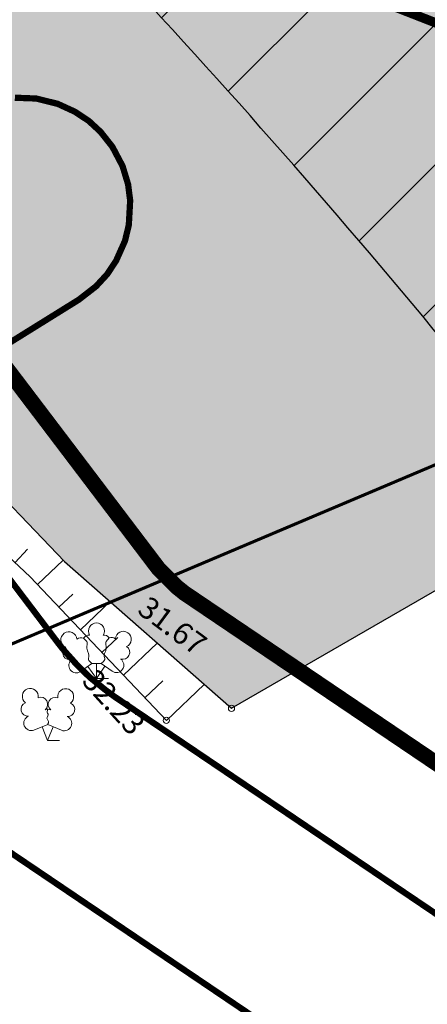
# Model space of a CAD drawing. Units: metres. Extents: x 551336 to 556213, y 6580769 to 6590129.
# Drawn here: x 553504 to 553517, y 6586561 to 6586593 of the extents above; entities that cross this region are included whole.
import ezdxf

# ---------------------------------------------------------------- set-up
doc = ezdxf.new("R2010")
doc.units = ezdxf.units.M
for name, pattern in [('ACAD_ISO06W100', [36, 24, -3, 0, -3, 0, -3, 0, -3]), ('DASHED', [19.049999999999997, 12.7, -6.35]), ('NOLVAKRIIPS', [0.2, 0.1, 0.1]), ('NOLVAPEAL', [0.2, 0.1, 0.1]), ('VEEPIIR', [0.02, 0.01, 0.01])]:
    doc.linetypes.add(name, pattern=pattern)
for name, color, linetype in [('Kaitstav_loodusobjekt', 103, 'Continuous'), ('Kitsendus_vesi', 155, 'Continuous'), ('PIIR', 35, 'Continuous'), ('Piiriasula', 1, 'Continuous'), ('PUU', 7, 'Continuous'), ('RELJEEF', 34, 'Continuous'), ('Topo', 250, 'Continuous'), ('VEEKOGU', 5, 'Continuous')]:
    doc.layers.add(name, color=color, linetype=linetype)
doc.layers.add('KORGUS-EH2000', color=2, linetype='Continuous', lineweight=0)
doc.layers.add('Soodevahe_kraavi_kaitsevöönd', color=7, linetype='Continuous', true_color=0x99abbd)
doc.layers.add('VOOLUVEEKOGU', color=7, linetype='Continuous', true_color=0x748ea4)
doc.styles.add('ITALIC', font='italic.shx')

# ---------------------------------------------------------------- blocks, each defined once
blk = doc.blocks.new('LEHTP3_1')
at = {"color": 0, "linetype": 'Continuous', "lineweight": -2}
for p, q in [((-1.020000000000003, 0.4399999999999977), (-0.2999999999999972, 0.9500000000000028)), ((0, 0), (-0.5499999999999972, 0.769999999999996)), ((-0.2999999999999972, 0.9500000000000028), (0.2899999999999991, 0.9500000000000028)), ((0, 0), (0, 0.9500000000000028)), ((0, 0), (0.5399999999999991, 0.7800000000000011)), ((0.2899999999999991, 0.9500000000000028), (1.009999999999998, 0.4599999999999937)), ((0.759999999999998, 0), (0, 0))]:
    blk.add_line(p, q, dxfattribs=at)
at = {"color": 0, "linetype": 'Continuous', "lineweight": -2, "flags": 128}
for points in [[(-0.825100824640943, 2.574698303916242), (-0.6199999999999974, 2.370000000000005), (-0.5900000000000034, 2.310000000000002), (-0.5900000000000034, 2.200000000000003), (-0.6199999999999974, 2.019999999999996), (-0.6199999999999974, 1.929999999999993), (-0.5799999999999983, 1.769999999999996), (-0.5, 1.590000000000003), (-0.4799999999999969, 1.5), (-0.490000000000002, 1.409999999999997), (-0.5200000000000031, 1.280000000000001), (-0.5200000000000031, 1.219999999999999), (-0.4799999999999969, 1.140000000000001), (-0.4299999999999997, 1.079999999999998), (-0.2999999999999972, 0.9500000000000028)], [(0.8076196860205265, 2.602627205036872), (0.6199999999999974, 2.370000000000005), (0.5900000000000034, 2.310000000000002), (0.5900000000000034, 2.200000000000003), (0.6199999999999974, 2.019999999999996), (0.6300000000000026, 1.929999999999993), (0.5900000000000034, 1.769999999999996), (0.509999999999998, 1.590000000000003), (0.490000000000002, 1.5), (0.5, 1.409999999999997), (0.5300000000000011, 1.280000000000001), (0.5300000000000011, 1.219999999999999), (0.490000000000002, 1.140000000000001), (0.4399999999999977, 1.079999999999998), (0.2999999999999972, 0.9500000000000028)]]:
    blk.add_lwpolyline(points, dxfattribs=at)
at = {"color": 0, "linetype": 'Continuous', "lineweight": -2}
for centre, radius, start, end in [((0, 3.039999999999992), 0.5115906566769365, 90.00126111111112, 211.0158777777778), ((0, 3.039999999999992), 0.5115906566769365, 328.9841222222223, 89.99873888888895), ((-1.766964108943938, 2.473749752491713), 0.5115906566769365, 125.5389388888889, 246.5535555555556), ((-1.766964108869431, 2.473749752491713), 0.5115906566769367, 4.5218, 125.5364166666667), ((-0.9939173112809669, 2.208705136105422), 0.4030508652779336, 65.23821111111111, 130.7412055555555), ((-0.4750000000000014, 2.375), 0.4030508652779336, 84.79647222222222, 150.2994666666667), ((0.4750000000000014, 2.375), 0.4030508652779336, 34.38566111111111, 95.20352777777782), ((0.9529471940547225, 2.226688493117692), 0.4030508652779336, 50.31725555555556, 111.1351222222222), ((1.720966021791099, 2.505968066826455), 0.5115906566769365, 55.52204444444445, 176.5366611111111), ((1.720966021791099, 2.505968066826455), 0.5115906566769365, 294.5049055555556, 55.51952222222225), ((-1.710587499425155, 1.639536494524323), 0.4479856515974955, 125.4666533912997, 288.5349229711754), ((1.680009115509214, 1.670855731012785), 0.4479856535319015, 252.5235404757377, 55.59180752818111), ((-1.292092504650356, 0.828264426067463), 0.4749999999999996, 125.5376777777778, 305.5366055555556), ((1.276571835204962, 0.851991402208796), 0.4749999999999996, 235.5218555555556, 55.52078333333335)]:
    blk.add_arc(centre, radius, start, end, dxfattribs=at)
blk = doc.blocks.new('LEHTP2_1')
at = {"color": 0, "linetype": 'Continuous', "lineweight": -2}
for p, q in [((-0.8800000000000026, 0.6700000000000017), (0.00999999999999801, 1.02000000000001)), ((0, 0), (-0.3500000000000014, 0.8800000000000097)), ((0, 0), (0.3599999999999994, 0.8800000000000097)), ((0.00999999999999801, 1.02000000000001), (0.8900000000000006, 0.6600000000000108)), ((0.759999999999998, 0), (0, 0))]:
    blk.add_line(p, q, dxfattribs=at)
at = {"color": 0, "linetype": 'Continuous', "lineweight": -2, "flags": 128}
blk.add_lwpolyline([(0.00999999999999801, 2.010000000000005), (-0.03000000000000114, 1.859999999999999), (-0.03000000000000114, 1.820000000000007), (-0.00999999999999801, 1.760000000000005), (0.03000000000000114, 1.689999999999998), (0.03999999999999915, 1.650000000000006), (0.00999999999999801, 1.579999999999998), (-0.03999999999999915, 1.480000000000004), (-0.04999999999999716, 1.430000000000007), (-0.03999999999999915, 1.400000000000006), (-0.02000000000000313, 1.340000000000003), (0.04999999999999716, 1.219999999999999), (0.06000000000000227, 1.180000000000007), (0.04999999999999716, 1.140000000000001), (0.02000000000000313, 1.070000000000007), (0.00999999999999801, 1.02000000000001)], dxfattribs=at)
at = {"color": 0, "linetype": 'Continuous', "lineweight": -2}
for centre, radius, start, end in [((-1.114234535917639, 2.828441514149318), 0.5115906566769365, 111.5026944444444, 232.5173111111112), ((-1.114234535917639, 2.828441514149318), 0.5115906566769365, 350.4855555555556, 111.5001722222222), ((1.157691525220869, 2.810934067592029), 0.5115906566769365, 67.61680277777778, 188.6314194444444), ((1.157691525220869, 2.810934067592029), 0.5115906566769365, 306.5996638888889, 67.61428055555562), ((-0.4449670321624317, 2.327271853146513), 0.4479855718571188, 308.5041205722178, 111.5724656192274), ((0.4813112670294946, 2.318196466943316), 0.4495786815208074, 67.70160367948246, 230.512620427374), ((-1.26186762734401, 2.005462442551587), 0.447985649795651, 111.4304087683571, 274.4986807986602), ((0.00803534522652427, 1.534750935211775), 0.4749999999999996, 66.76551666666667, 111.5014916666667), ((1.29262409124336, 1.985777549713249), 0.4479856538851524, 264.6182961800563, 67.68656508778528), ((-1.052630222588775, 1.116912984251982), 0.4749999999999996, 111.5014333333334, 291.5003611111111), ((1.069718040153383, 1.100558183193215), 0.4749999999999999, 247.6166138888889, 67.61554166666667)]:
    blk.add_arc(centre, radius, start, end, dxfattribs=at)
blk = doc.blocks.new('A$C0cf92ab4')
at = {"layer": 'KORGUS-EH2000', "color": 251, "lineweight": 0, "ltscale": 0.5}
for centre in [(553510.7326402188, 6586570.62331727), (553508.6493232975, 6586570.236680999)]:
    blk.add_circle(centre, 0.1, dxfattribs=at)
at = {"layer": 'PIIR', "lineweight": 0, "ltscale": 0.5, "const_width": 0.1}
blk.add_lwpolyline([(553158.9099999964, 6586216.050000002), (553147.1300000027, 6586468.239999999), (553202.6099999994, 6586486.36), (553250.8100000024, 6586502.11), (553299, 6586517.850000001), (553473.6099999994, 6586574.890000001), (553514.1899999976, 6586609.260000002), (553516.0200000033, 6586607.84), (553523.7800000012, 6586601.91), (553530.3599999994, 6586595.11), (553536.8400000036, 6586586.699999999), (553466.0700000003, 6586556.77), (553457.75, 6586553.25), (553500.8699999973, 6586473.850000001), (553514.1599999964, 6586481.23), (553539.3599999994, 6586439.449999999), (553532.8800000027, 6586384.460000001), (553532.1000000015, 6586386.41), (553494.1700000018, 6586386.890000001), (553482.3299999982, 6586387.030000001), (553475.8200000003, 6586387.100000001), (553442.4699999988, 6586335.559999999)], dxfattribs=at)
blk.add_lwpolyline([(553536.8400000036, 6586586.699999999), (553537.5099999979, 6586585.77), (553543.5600000024, 6586572.77), (553548.6400000006, 6586564.5), (553502.2700000033, 6586532.260000002), (553484.9099999964, 6586521.329999998), (553466.0700000003, 6586556.77), (553536.8400000036, 6586586.699999999)], close=True, dxfattribs=at)
at = {"layer": 'RELJEEF', "color": 251, "linetype": 'NOLVAKRIIPS', "lineweight": 0}
for p, q in [((553503.8019068213, 6586575.28526355), (553504.2015472964, 6586575.711895911)), ((553504.5178000246, 6586574.587602218), (553505.3394263214, 6586575.36779749)), ((553505.2063872367, 6586573.86244868), (553505.6482752623, 6586574.282054223)), ((553505.8949744488, 6586573.137295144), (553506.8445255113, 6586574.038964496)), ((553506.5835616611, 6586572.412141607), (553507.0912246977, 6586572.894205416)), ((553507.2721488732, 6586571.686988072), (553508.3532499569, 6586572.71357395)), ((553507.9607360854, 6586570.961834536), (553508.5341741324, 6586571.506356608)), ((553508.6493232975, 6586570.236680999), (553509.8619744024, 6586571.388183407))]:
    blk.add_line(p, q, dxfattribs=at)
at = {"layer": 'RELJEEF', "color": 251, "linetype": 'NOLVAPEAL', "lineweight": 0, "flags": 128}
blk.add_lwpolyline([(553370.6307963021, 6586527.709914838), (553384.9148045036, 6586529.225535736), (553394.2855659237, 6586535.574826673), (553403.2623058821, 6586543.97333968), (553415.756807704, 6586546.297611871), (553428.0376408116, 6586550.397870177), (553428.4492594104, 6586550.661109857), (553439.5136510365, 6586553.150117681), (553457.827766765, 6586557.899361208), (553460.0236114212, 6586559.038397311), (553465.0603401122, 6586562.352938621), (553468.2860223164, 6586562.738325851), (553476.5273761034, 6586565.44316314), (553479.8488355199, 6586568.073923552), (553481.339634555, 6586568.787320523), (553491.4430421075, 6586573.4821467), (553495.9318609819, 6586577.887803417), (553499.0194170985, 6586579.765177974), (553504.285260662, 6586574.83249021), (553508.6493232975, 6586570.236680999)], dxfattribs=at)
at = {"layer": 'VEEKOGU', "color": 251, "linetype": 'VEEPIIR', "lineweight": 0}
blk.add_lwpolyline([(553280.9249819696, 6586507.24124254), (553305.3932972264, 6586513.997104465), (553323.4893976558, 6586518.455445505), (553336.4264106316, 6586522.016971056), (553353.1864408049, 6586526.757099388), (553369.437189201, 6586528.80090113), (553381.9503372045, 6586529.353213582), (553394.2803721976, 6586537.73237691), (553403.2516796631, 6586544.928453852), (553415.696481363, 6586548.39304613), (553428.7914117812, 6586552.048566796), (553451.3844857401, 6586558.829233583), (553458.4527538038, 6586561.559366837), (553464.8439252955, 6586563.572455997), (553477.2674304816, 6586567.355374299), (553479.4863016172, 6586568.446894287), (553481.5182110273, 6586570.473064111), (553490.5028516046, 6586574.515748082), (553495.8831113817, 6586578.758991385), (553499.2482235197, 6586581.727093522), (553505.3794626927, 6586575.325998991), (553510.7326402188, 6586570.62331727)], dxfattribs=at)
at = {"layer": 'PUU', "color": 251, "lineweight": 0, "ltscale": 0.5, "xscale": 0.4999999998752119, "yscale": 0.4999999998752119, "zscale": 0.4999999998752119}
for name, p in [('LEHTP3_1', (553506.4086488761, 6586571.579576056)), ('LEHTP2_1', (553504.845560089, 6586569.590557595))]:
    blk.add_blockref(name, p, dxfattribs=at)
at = {"layer": 'KORGUS-EH2000', "color": 251, "lineweight": 0, "ltscale": 0.5, "char_height": 0.7000000000000001, "attachment_point": 1, "line_spacing_factor": 0.72, "style": 'ITALIC'}
for s, insert, rotation in [('\\FINTL_ISO_ITALIC; 31.67', (553507.924065322, 6586574.385170633), 323.40632392611093), ('\\FINTL_ISO_ITALIC; 32.23', (553506.279664359, 6586572.099730211), 312.2244807727268)]:
    blk.add_mtext(s, dxfattribs=dict(at, insert=insert, rotation=rotation))

msp = doc.modelspace()

# ---------------------------------------------------------------- hatches: boundary and pattern name
at = {"layer": 'Kaitstav_loodusobjekt'}
h = msp.add_hatch(dxfattribs=at)
h.set_pattern_fill('ANSI31', color=256)
h.set_pattern_definition([(45, (0, 0), (-2.245064030267288, 2.245064030267288), [])])
edge = h.paths.add_edge_path()
edge.add_line((553547.6433816239, 6586539.457115794), (553530.2522472629, 6586562.398058074))
edge.add_line((553530.2522472629, 6586562.398058074), (553517.8696460046, 6586581.945325024))
edge.add_arc((553317.4487650206, 6586417.078670047), 259.5179058519746, 39.44078887118918, 46.92610609430842)
edge.add_line((553494.6841866899, 6586606.649629752), (553492.6208331215, 6586608.061709017))
edge.add_line((553492.6208331215, 6586608.061709017), (553490.865780662, 6586608.974968961))
edge.add_arc((553484.0832035415, 6586598.889795674), 12.15376783616237, 56.07800212512064, 72.25041689474769)
edge.add_arc((553497.3975601348, 6586621.950522278), 14.97508967535283, 212.9493665064283, 230.0829156660654, ccw=False)
edge.add_arc((553549.1472832334, 6586659.553563969), 78.92677279246098, 205.4008027986211, 215.4241958828005, ccw=False)
edge.add_line((553477.8504181763, 6586625.698099175), (553466.6576240129, 6586647.073978046))
edge.add_arc((553546.0566976904, 6586686.931631794), 88.84168764244565, 178.8780775963155, 206.6562584197702, ccw=False)
edge.add_line((553457.2320415638, 6586688.671151025), (553456.7263125523, 6586718.983784457))
edge.add_arc((553440.8865387876, 6586720.429491211), 15.9056122464986, 354.7850246546908, 387.0549185332243)
edge.add_line((553455.0516151692, 6586727.664068741), (553452.6946395924, 6586733.678273804))
edge.add_arc((553464.1994621524, 6586739.995097109), 13.12490757342196, 178.0728125426691, 208.7693718432915, ccw=False)
edge.add_line((553451.0819784079, 6586740.436480196), (553449.719541891, 6586753.18470251))
edge.add_arc((553477.0775620535, 6586760.365143709), 28.28462485201207, 178.8256337292378, 194.7062679964002, ccw=False)
edge.add_arc((553333.2038243706, 6586749.886123844), 116.1228302689076, 5.46472618602156, 15.95829772334577)
edge.add_arc((552978.2736758827, 6586495.573465818), 547.3826460984682, 31.52855248623553, 38.29287532341169)
edge.add_arc((553334.6733573384, 6586774.636448743), 94.74866936520307, 39.40000966031168, 51.83628498642669)
edge.add_arc((553320.5637100167, 6586764.528842234), 111.5196892846642, 49.34468310639514, 68.1050521296344)
edge.add_line((553362.1500676961, 6586868.004520309), (553400.8462965911, 6586868.504451022))
edge.add_line((553400.8462965911, 6586868.504451022), (553405.0972361155, 6586861.068098783))
edge.add_arc((553415.0636065777, 6586865.601703753), 10.94906910270428, 204.4603262603821, 235.0133603709064)
edge.add_line((553408.7855701135, 6586856.631287242), (553421.2883640068, 6586839.196495056))
edge.add_line((553421.2883640068, 6586839.196495056), (553430.8530179342, 6586826.948377792))
edge.add_line((553430.8530179342, 6586826.948377792), (553437.7921127423, 6586819.949456755))
edge.add_arc((553438.5414939014, 6586820.506903945), 0.9339804557213701, 216.6447001177976, 307.1026096061794)
edge.add_line((553439.1049123007, 6586819.762001805), (553441.918019928, 6586821.574204336))
edge.add_arc((553440.3931323343, 6586823.58692618), 2.525139876282675, 307.1484648891036, 359.7045553596837)
edge.add_line((553442.9182386398, 6586823.5739054), (553446.9191534844, 6586842.508467937))
edge.add_line((553446.9191534844, 6586842.508467937), (553449.7948172786, 6586856.006379298))
edge.add_arc((553439.722506295, 6586858.933599996), 10.48904521723261, 343.7950489995903, 377.3867544272777)
edge.add_line((553449.7323011092, 6586862.067938419), (553448.1694368735, 6586868.691927765))
edge.add_line((553448.1694368735, 6586868.691927765), (553470.7995302182, 6586868.379473792))
edge.add_line((553470.7995302182, 6586868.379473792), (553473.6126778431, 6586854.256654487))
edge.add_arc((553131.6215281666, 6586760.401077188), 354.6361739124354, 10.291883531661824, 15.346343397774092, ccw=False)
edge.add_line((553480.5517326536, 6586823.761382142), (553484.4754122308, 6586804.415909289))
edge.add_line((553484.4754122308, 6586804.415909289), (553486.4235328601, 6586797.568747874))
edge.add_line((553486.4235328601, 6586797.568747874), (553489.37711188, 6586792.920205075))
edge.add_line((553489.37711188, 6586792.920205075), (553492.7077077983, 6586790.344649902))
edge.add_line((553492.7077077983, 6586790.344649902), (553494.8443368766, 6586787.392201754))
edge.add_arc((553490.2633914014, 6586784.431499761), 5.454431019144391, -7.639757592902583, 32.874911893924605, ccw=False)
edge.add_arc((553485.6266807511, 6586786.897357454), 10.53749352393704, 328.3092619371995, 342.37277855331314, ccw=False)
edge.add_line((553494.5929922778, 6586781.361652677), (553492.5820354988, 6586779.602753426))
edge.add_arc((553506.8301891702, 6586759.071266777), 24.99103493383803, 124.7593331949768, 143.9999059690893)
edge.add_arc((553531.5394790205, 6586746.022402636), 52.80043254520302, 148.3087634456437, 154.5489831478311)
edge.add_arc((553508.7018963862, 6586759.949796673), 26.33919104465678, 160.5673135407088, 175.7710673675618)
edge.add_arc((553632.4052975244, 6586753.173980046), 150.2240675274561, 176.6730226661974, 182.4005710100068)
edge.add_arc((553441.694489321, 6586744.92825366), 40.6655238321348, -11.5136227535736, 2.753447177123917, ccw=False)
edge.add_arc((553497.9790776336, 6586731.822977731), 17.17763442283285, 163.1180426807011, 181.4089983947665)
edge.add_line((553480.8066370344, 6586731.400593742), (553480.8768727308, 6586699.926707187))
edge.add_line((553480.8768727308, 6586699.926707187), (553480.8995113436, 6586699.763659299))
edge.add_arc((553501.8387595335, 6586704.790659622), 21.53422501520681, 193.4998230413067, 220.753599660822)
edge.add_arc((553459.010906307, 6586669.429894652), 34.01285576106127, -1.8965810460277908, 38.77942477718523, ccw=False)
edge.add_line((553493.0051295739, 6586668.304220853), (553492.8030219579, 6586648.098137576))
edge.add_arc((553516.3201002289, 6586651.373221708), 23.74403391336606, 187.9282513332858, 222.9457414828492)
edge.add_line((553498.9394859471, 6586635.196281526), (553517.7847312078, 6586617.71940895))
edge.add_line((553517.7847312078, 6586617.71940895), (553541.7000657996, 6586600.280759576))
edge.add_line((553541.7000657996, 6586600.280759576), (553552.375011694, 6586593.872293301))
edge.add_arc((553512.1060781404, 6586545.114464639), 63.23695806562646, 40.14508069904099, 50.446809304410294, ccw=False)
edge.add_line((553560.4453171875, 6586585.884929853), (553564.600342589, 6586579.295371898))
edge.add_line((553564.600342589, 6586579.295371898), (553570.4193860281, 6586570.473722784))
edge.add_arc((553857.1504589707, 6586775.220537405), 352.3293434957353, 215.5295931834346, 221.8784966230518)
edge.add_line((553594.819370923, 6586540.021969101), (553547.6433816239, 6586539.457115794))
at = {"layer": 'VOOLUVEEKOGU'}
h = msp.add_hatch(color=256, dxfattribs=at)
h.dxf.hatch_style = 1
h.paths.add_polyline_path([(553510.7326402188, 6586570.62331727), (553548.9517864404, 6586592.673770565), (553545.0978928406, 6586596.68267442), (553542.2572820559, 6586598.613383966), (553540.2662784423, 6586601.412064655), (553536.0936926173, 6586604.40551261), (553532.3419425241, 6586606.282591338), (553529.5528160268, 6586609.416251609), (553524.1952851791, 6586613.361859682), (553519.9410387066, 6586616.494942758), (553518.8356421889, 6586617.889833267), (553515.711735989, 6586619.789896632), (553511.6996603792, 6586623.467438629), (553510.4511012099, 6586624.611890835), (553503.3539305801, 6586632.270554781), (553497.1967685109, 6586638.914841302), (553496.6007804124, 6586640.797855287), (553487.2381540642, 6586652.21619222), (553482.4546726955, 6586662.727833095), (553478.1401600884, 6586676.618215679), (553474.3649615572, 6586698.509646336), (553473.6146115387, 6586721.691568621), (553476.4929073134, 6586750.152774827), (553478.5074034111, 6586770.072544484), (553481.0067316442, 6586774.572395898), (553485.3173884822, 6586777.385497743), (553487.6959697141, 6586778.937741752), (553464.9596240424, 6586827.11608354), (553416.5525144642, 6586821.19174502), (553425.8677792759, 6586809.79499564), (553432.7096356421, 6586799.413578952), (553435.4778099, 6586791.996422093), (553441.7864108975, 6586775.927143477), (553446.386556398, 6586757.841152848), (553446.323263761, 6586729.57144851), (553447.1575294426, 6586710.554396381), (553448.8122273186, 6586703.036695519), (553452.8575468478, 6586671.293783404), (553453.3161801498, 6586662.94131479), (553455.2908217524, 6586648.168108901), (553458.9464093863, 6586636.959169498), (553463.4776744867, 6586627.211339811), (553476.1356698582, 6586605.235955352), (553485.1463699733, 6586589.862462408), (553489.3576560557, 6586585.441224005), (553492.3727707277, 6586585.918650979), (553495.8581902407, 6586582.751618958), (553499.2482235197, 6586581.727093522), (553505.3794626927, 6586575.325998991)])

# ---------------------------------------------------------------- linework, layer by layer
at = {"layer": 'Kaitstav_loodusobjekt'}
msp.add_lwpolyline([(553493.0051295739, 6586668.304220853), (553492.8030219579, 6586648.098137576, 0.1539928450378193), (553498.9394859471, 6586635.196281526), (553517.7847312078, 6586617.71940895), (553541.7000657996, 6586600.280759576), (553552.375011694, 6586593.872293301, -0.0449800685885185), (553560.4453171875, 6586585.884929853), (553564.600342589, 6586579.295371898), (553570.4193860281, 6586570.473722784, 0.02770940582656557), (553594.819370923, 6586540.021969101), (553547.6433816239, 6586539.457115794), (553530.2522472629, 6586562.398058074), (553517.8696460046, 6586581.945325024, 0.03267247618905537), (553494.6841866899, 6586606.649629752), (553492.6208331215, 6586608.061709017), (553490.865780662, 6586608.974968961, 0.07068283178223099), (553487.78836923, 6586610.465020071, -0.07489879831930989), (553484.8311904306, 6586613.805605873, -0.04376320952671526), (553477.8504181763, 6586625.698099175), (553466.6576240129, 6586647.073978046, -0.1218022169573949), (553457.2320415638, 6586688.671151025)], format="xyb", dxfattribs=at)
at = {"layer": 'Kitsendus_vesi', "const_width": 0.5}
msp.add_lwpolyline([(553521.3766144069, 6586566.105367469), (553509.2181619849, 6586574.316490809), (553508.9948982184, 6586574.495504225), (553508.389427386, 6586575.100531509), (553501.160830855, 6586584.622729089), (553489.507212527, 6586600.721957849), (553475.8456358389, 6586613.636570629), (553475.56884446, 6586613.930243369), (553475.2063749209, 6586614.452081719), (553470.793838739, 6586622.357163449), (553470.608719289, 6586622.742356489), (553470.471926108, 6586623.147239839), (553470.385498725, 6586623.565776809), (553469.642498732, 6586628.74277682), (553469.607086241, 6586629.257372029), (553469.6496145413, 6586633.545820919), (553465.229999997, 6586639.05), (553461.00500001, 6586644.789), (553454.299999997, 6586669.75000001)], dxfattribs=at)
at = {"layer": 'Kitsendus_vesi', "linetype": 'Continuous', "ltscale": 0.2, "const_width": 0.2}
msp.add_lwpolyline([(553473.0977910759, 6586610.729794209), (553486.486883976, 6586598.07276684), (553497.81469553, 6586582.435499409), (553497.9257279111, 6586582.280956579), (553498.027209625, 6586582.142980749), (553498.121853881, 6586582.018223199), (553505.203630105, 6586572.681710369), (553505.32524962, 6586572.529381069), (553505.4120654691, 6586572.429330269), (553505.794272542, 6586572.003316409), (553506.2004840149, 6586571.610339869), (553506.269426078, 6586571.553788039), (553506.715953626, 6586571.195761199), (553506.979489975, 6586571.001623149), (553519.114459917, 6586562.806358539)], dxfattribs=at)
at = {"layer": 'Kitsendus_vesi', "linetype": 'ACAD_ISO06W100', "ltscale": 0.2, "const_width": 0.2}
msp.add_lwpolyline([(553468.976023942, 6586606.369629579), (553481.956391215, 6586594.098980219), (553493.253328413, 6586578.518477399), (553500.424934179, 6586569.053478669), (553501.3282296661, 6586567.996514549), (553502.343758352, 6586567.014073209), (553503.62148194, 6586566.029321659), (553515.721228175, 6586557.857845139)], dxfattribs=at)
at = {"layer": 'Piiriasula', "linetype": 'DASHED', "lineweight": -3, "ltscale": 0.5, "const_width": 0.3, "flags": 128}
msp.add_lwpolyline([(553195.5868414668, 6587610.097211957), (553192.6300000027, 6587604.129999999), (553195.3900000006, 6587583.86), (553199.7199999988, 6587561.469999999), (553210.3599999994, 6587544.699999999), (553222.5300000012, 6587529.550000002), (553233.7100000009, 6587508.690000001), (553237.6599999964, 6587489.36), (553235.9600000009, 6587472.100000001), (553227.4600000009, 6587446.039999999), (553214.2599999979, 6587420.239999999), (553175.2700000033, 6587344.739999999), (553169.6099999994, 6587326.5), (553162.0600000024, 6587291.260000002), (553159.1300000027, 6587270.02), (553160.8400000036, 6587171.61), (553157.0700000003, 6587145.789999999), (553147.6000000015, 6587104.390000001), (553146.9699999988, 6587095.579999998), (553160.5700000003, 6587071.84), (553175.2700000033, 6587027.829999998), (553179.6700000018, 6587019.66), (553181.5, 6587014.789999999), (553183.8800000027, 6587013.440000001), (553197, 6587004.059999999), (553209.8200000003, 6586994.68), (553235.7599999979, 6586978.73), (553252.950000003, 6586970.600000001), (553271.700000003, 6586959.030000001), (553292.3299999982, 6586941.199999999), (553299.7599999979, 6586923.350000001), (553328.450000003, 6586900.969999999), (553386.700000003, 6586867.370000001), (553413.1099999994, 6586840.91), (553429.200000003, 6586825.050000002), (553439.2199999988, 6586813.620000001), (553445.6899999976, 6586804.43), (553453.7800000012, 6586781.239999999), (553458.5700000003, 6586749.149999999), (553461.2700000033, 6586666.899999999), (553466.2199999988, 6586643.449999999), (553501.6799999997, 6586598.649999999), (553534.6700000018, 6586585.77), (553551.8800000027, 6586566.77), (553582.1400000006, 6586531.739999999), (553596.0099999979, 6586511.11), (553607.1899999976, 6586487.100000001), (553615.1199999973, 6586463.280000001), (553619.1799999997, 6586443.829999998), (553622.2199999988, 6586419.510000002), (553622.2199999988, 6586393.629999999), (553658.2700000033, 6586400.68), (553685.049999997, 6586408.870000001), (553720.2299999967, 6586419.620000001), (553762.1700000018, 6586432.550000002), (553796.4299999997, 6586447.739999999), (553800.8699999973, 6586432.300000002), (553816.8699999973, 6586436.579999998), (553822.6203325703, 6586438.11821396), (553828.2899999991, 6586407.670000003), (553878.5900000036, 6586434.120000001), (553894.6199999973, 6586438.670000003), (553970.1400000006, 6586460.129999999), (554188.9900000021, 6586549.039999999), (554209.75, 6586557.469999999), (554216.4099999964, 6586560.300000002), (554310.3699023798, 6586594.939946823)], dxfattribs=at)
at = {"layer": 'Soodevahe_kraavi_kaitsevöönd', "const_width": 0.2}
msp.add_lwpolyline([(553500.996057943, 6586580.68968739), (553505.843491517, 6586583.70232862), (553506.3939946, 6586584.12929864), (553506.748787631, 6586584.51348195), (553507.0378505221, 6586584.94927727), (553507.3220569411, 6586585.58534625), (553507.4446364271, 6586586.09372524), (553507.487521596, 6586586.87562511), (553507.421276679, 6586587.39436064), (553507.24432338, 6586587.97822499), (553506.919433855, 6586588.59450725), (553506.541701369, 6586589.0729946), (553506.163431272, 6586589.42310835), (553505.7217227439, 6586589.71685051), (553505.167293355, 6586589.97030658), (553504.484187372, 6586590.14076622), (553503.7953748851, 6586590.16652161)], dxfattribs=at)
at = {"layer": 'VOOLUVEEKOGU'}
msp.add_lwpolyline([(553452.8575468478, 6586671.293783404), (553453.3161801498, 6586662.94131479), (553455.2908217524, 6586648.168108901), (553458.9464093863, 6586636.959169498), (553463.4776744867, 6586627.211339811), (553476.1356698582, 6586605.235955352), (553485.1463699733, 6586589.862462408), (553489.3576560557, 6586585.441224005), (553492.3727707277, 6586585.918650979), (553495.8581902407, 6586582.751618958), (553499.2482235197, 6586581.727093522), (553505.3794626927, 6586575.325998991), (553510.7326402188, 6586570.62331727), (553548.9517864404, 6586592.673770565)], dxfattribs=at)

# ---------------------------------------------------------------- block references
at = {"layer": 'Topo'}
msp.add_blockref('A$C0cf92ab4', (0, 0), dxfattribs=at)

doc.saveas('drawing.dxf')
